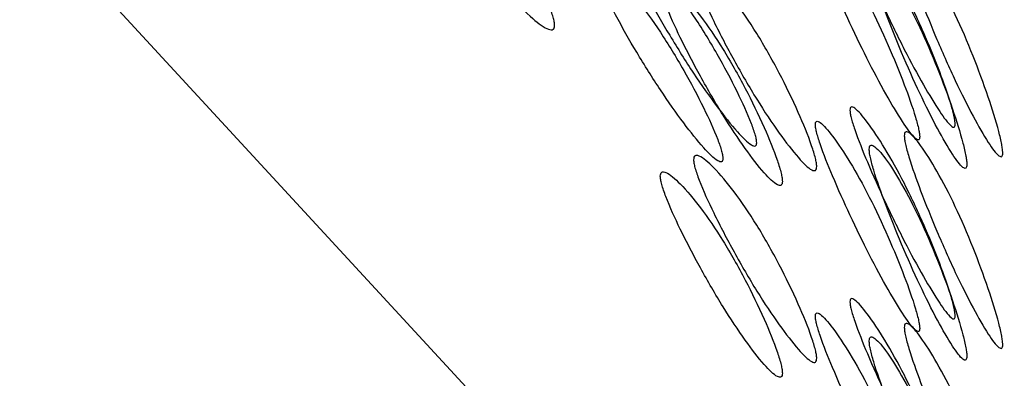
# Model space of a CAD drawing. Units: millimetres. Extents: x 39 to 1788, y 122 to 1970.
# Drawn here: x 1664 to 1666, y 1124 to 1125 of the extents above; entities that cross this region are included whole.
import ezdxf

# ---------------------------------------------------------------- set-up
doc = ezdxf.new("R2010")
doc.units = ezdxf.units.MM

msp = doc.modelspace()

# ---------------------------------------------------------------- linework, layer by layer
at = {"color": 7, "linetype": 'Continuous', "lineweight": 25, "flags": 128}
msp.add_lwpolyline([(1644.3807, 1115.0432), (1643.9219, 1116.784), (1643.8294, 1118.5677), (1644.1061, 1120.337), (1644.7432, 1122.0351), (1645.7202, 1123.6074), (1647.0057, 1125.0033), (1648.5583, 1126.1781), (1650.3281, 1127.0938), (1652.2584, 1127.7212), (1654.287, 1128.04), (1656.3487, 1128.04), (1658.3772, 1127.7212), (1660.3075, 1127.0938), (1662.0773, 1126.1781), (1663.63, 1125.0033), (1664.9154, 1123.6074), (1665.8924, 1122.0351), (1666.5295, 1120.337), (1666.8062, 1118.5677), (1666.7137, 1116.784), (1666.255, 1115.0432)], dxfattribs=at)
at = {"color": 7, "linetype": 'Continuous', "lineweight": 25}
for points, knots in [([(1664.6344, 1125.1778), (1664.6346, 1125.1749), (1664.635, 1125.169), (1664.6398, 1125.152), (1664.6573, 1125.1108), (1664.6984, 1125.0382), (1664.7589, 1124.9453), (1664.8277, 1124.8512), (1664.8954, 1124.7715), (1664.9532, 1124.7137), (1664.9914, 1124.6852), (1665.0076, 1124.6836), (1665.0119, 1124.689), (1665.0129, 1124.6957), (1665.0119, 1124.7051), (1665.0076, 1124.7221), (1664.9915, 1124.7643), (1664.9705, 1124.8036), (1664.9556, 1124.8315)], [0, 0, 0, 0, 0.016275, 0.033396, 0.07276, 0.169458, 0.287357, 0.41538, 0.543387, 0.661247, 0.757899, 0.797238, 0.814352, 0.83062, 0.846863, 0.863968, 0.903348, 1, 1, 1, 1]), ([(1666.0566, 1124.4382), (1666.0565, 1124.4362), (1666.0562, 1124.4321), (1666.053, 1124.4289), (1666.0412, 1124.4356), (1666.0139, 1124.473), (1665.9728, 1124.5411), (1665.9242, 1124.631), (1665.8744, 1124.7333), (1665.8302, 1124.8322), (1665.7997, 1124.9078), (1665.7863, 1124.9503), (1665.7828, 1124.9666), (1665.7819, 1124.9753), (1665.7827, 1124.9809), (1665.7862, 1124.9845), (1665.7997, 1124.9781), (1665.8301, 1124.942), (1665.8744, 1124.875), (1665.9242, 1124.7855), (1665.9728, 1124.6826), (1666.0139, 1124.5827), (1666.0413, 1124.5058), (1666.053, 1124.4629), (1666.0562, 1124.4461), (1666.0565, 1124.4408), (1666.0566, 1124.4382)], [0, 0, 0, 0, 0.008869, 0.018303, 0.04057, 0.098151, 0.170455, 0.249971, 0.329139, 0.401689, 0.459393, 0.481628, 0.49108, 0.499962, 0.508712, 0.5181, 0.540575, 0.598162, 0.670701, 0.749991, 0.829506, 0.901811, 0.959391, 0.981858, 0.991247, 1, 1, 1, 1]), ([(1665.964, 1124.4055), (1665.9639, 1124.4081), (1665.9636, 1124.4136), (1665.9604, 1124.4302), (1665.9488, 1124.4728), (1665.9217, 1124.5491), (1665.8809, 1124.6483), (1665.8328, 1124.7504), (1665.7833, 1124.8391), (1665.7395, 1124.9055), (1665.7093, 1124.9411), (1665.696, 1124.9471), (1665.6926, 1124.9435), (1665.6917, 1124.938), (1665.6925, 1124.9294), (1665.696, 1124.9131), (1665.7093, 1124.8709), (1665.7395, 1124.7956), (1665.7834, 1124.6975), (1665.8328, 1124.5959), (1665.8809, 1124.5068), (1665.9217, 1124.4394), (1665.9488, 1124.4026), (1665.9605, 1124.3961), (1665.9636, 1124.3993), (1665.9639, 1124.4035), (1665.964, 1124.4055)], [0, 0, 0, 0, 0.008904, 0.018382, 0.040768, 0.098381, 0.170606, 0.249979, 0.329128, 0.401587, 0.459207, 0.481593, 0.491073, 0.49998, 0.5088, 0.518246, 0.540765, 0.598502, 0.670972, 0.749999, 0.829372, 0.901597, 0.959211, 0.981715, 0.991166, 1, 1, 1, 1]), ([(1665.9239, 1124.9078), (1665.9241, 1124.9101), (1665.9244, 1124.9149), (1665.9277, 1124.9196), (1665.9399, 1124.9161), (1665.9684, 1124.8823), (1666.0101, 1124.8161), (1666.057, 1124.7257), (1666.1026, 1124.6199), (1666.1412, 1124.516), (1666.1665, 1124.4356), (1666.1771, 1124.3907), (1666.1799, 1124.3731), (1666.1806, 1124.3634), (1666.18, 1124.3568), (1666.1772, 1124.3521), (1666.1665, 1124.3564), (1666.1412, 1124.3911), (1666.1026, 1124.4584), (1666.057, 1124.5493), (1666.0101, 1124.6546), (1665.9684, 1124.7575), (1665.9399, 1124.8369), (1665.9277, 1124.8812), (1665.9243, 1124.899), (1665.924, 1124.9049), (1665.9239, 1124.9078)], [0, 0, 0, 0, 0.009787, 0.020056, 0.043579, 0.101745, 0.172802, 0.250027, 0.327242, 0.398275, 0.456412, 0.479916, 0.490182, 0.499969, 0.509631, 0.519849, 0.543556, 0.601693, 0.672726, 0.749941, 0.827166, 0.898223, 0.956389, 0.980103, 0.990329, 1, 1, 1, 1]), ([(1665.5393, 1124.3895), (1665.5391, 1124.3875), (1665.5387, 1124.3834), (1665.5347, 1124.3799), (1665.5201, 1124.3853), (1665.486, 1124.42), (1665.435, 1124.4838), (1665.3751, 1124.5688), (1665.3139, 1124.6661), (1665.26, 1124.7605), (1665.2229, 1124.8331), (1665.2066, 1124.8742), (1665.2024, 1124.8901), (1665.2013, 1124.8988), (1665.2023, 1124.9045), (1665.2065, 1124.9084), (1665.2229, 1124.9034), (1665.2599, 1124.8704), (1665.3139, 1124.8078), (1665.375, 1124.7233), (1665.435, 1124.6254), (1665.4861, 1124.5296), (1665.5201, 1124.4556), (1665.5348, 1124.4138), (1665.5388, 1124.3974), (1665.5392, 1124.3921), (1665.5393, 1124.3895)], [0, 0, 0, 0, 0.008869, 0.018303, 0.04057, 0.09815, 0.170454, 0.249969, 0.329137, 0.401688, 0.459393, 0.481628, 0.49108, 0.499963, 0.508712, 0.5181, 0.540575, 0.598163, 0.670703, 0.749993, 0.829508, 0.901811, 0.959391, 0.981858, 0.991247, 1, 1, 1, 1]), ([(1665.4512, 1124.3486), (1665.451, 1124.3512), (1665.4506, 1124.3566), (1665.4467, 1124.3729), (1665.4322, 1124.4143), (1665.3984, 1124.4879), (1665.3478, 1124.583), (1665.2883, 1124.6801), (1665.2277, 1124.7639), (1665.1742, 1124.8258), (1665.1375, 1124.8584), (1665.1214, 1124.8631), (1665.1171, 1124.8591), (1665.1161, 1124.8535), (1665.1171, 1124.845), (1665.1213, 1124.8291), (1665.1375, 1124.7882), (1665.1742, 1124.716), (1665.2278, 1124.6222), (1665.2884, 1124.5256), (1665.3478, 1124.4415), (1665.3984, 1124.3782), (1665.4322, 1124.3441), (1665.4467, 1124.3388), (1665.4507, 1124.3423), (1665.451, 1124.3466), (1665.4512, 1124.3486)], [0, 0, 0, 0, 0.008904, 0.018382, 0.040768, 0.098381, 0.170605, 0.249978, 0.329126, 0.401586, 0.459207, 0.481593, 0.491072, 0.499979, 0.5088, 0.518246, 0.540766, 0.598504, 0.670974, 0.750001, 0.829374, 0.901598, 0.959211, 0.981715, 0.991166, 1, 1, 1, 1]), ([(1665.8325, 1124.8727), (1665.8326, 1124.8698), (1665.8329, 1124.8638), (1665.8362, 1124.8461), (1665.8483, 1124.8022), (1665.8766, 1124.7232), (1665.9179, 1124.6211), (1665.9644, 1124.5165), (1666.0097, 1124.4265), (1666.0479, 1124.3599), (1666.073, 1124.3257), (1666.0835, 1124.3217), (1666.0863, 1124.3265), (1666.087, 1124.333), (1666.0863, 1124.3426), (1666.0835, 1124.3602), (1666.073, 1124.4048), (1666.0479, 1124.4847), (1666.0097, 1124.588), (1665.9644, 1124.693), (1665.9179, 1124.7826), (1665.8766, 1124.8481), (1665.8483, 1124.8813), (1665.8362, 1124.8846), (1665.8329, 1124.8799), (1665.8326, 1124.8751), (1665.8325, 1124.8727)], [0, 0, 0, 0, 0.0097966, 0.0201033, 0.0437983, 0.102007, 0.172977, 0.2500408, 0.3270957, 0.3980417, 0.4562219, 0.4799017, 0.4902035, 0.4999965, 0.509774, 0.5200699, 0.5437748, 0.6019549, 0.6729009, 0.7499558, 0.8270196, 0.8979896, 0.9561984, 0.9799142, 0.990216, 1, 1, 1, 1]), ([(1665.3747, 1124.8456), (1665.3749, 1124.848), (1665.3753, 1124.8528), (1665.3795, 1124.8578), (1665.3944, 1124.8555), (1665.4296, 1124.8246), (1665.4813, 1124.7627), (1665.5397, 1124.6771), (1665.5969, 1124.5759), (1665.6456, 1124.4759), (1665.6777, 1124.3982), (1665.6913, 1124.3544), (1665.6949, 1124.3371), (1665.6958, 1124.3274), (1665.6949, 1124.3208), (1665.6914, 1124.3158), (1665.6778, 1124.319), (1665.6457, 1124.3511), (1665.5969, 1124.4145), (1665.5397, 1124.5006), (1665.4813, 1124.6012), (1665.4296, 1124.6998), (1665.3944, 1124.7764), (1665.3794, 1124.8194), (1665.3752, 1124.8368), (1665.3749, 1124.8427), (1665.3747, 1124.8456)], [0, 0, 0, 0, 0.009787, 0.020056, 0.043579, 0.101745, 0.172802, 0.250027, 0.327242, 0.398275, 0.456412, 0.479916, 0.490182, 0.499969, 0.509631, 0.519849, 0.543556, 0.601693, 0.672726, 0.749942, 0.827167, 0.898223, 0.956389, 0.980103, 0.990329, 1, 1, 1, 1]), ([(1665.288, 1124.8025), (1665.2882, 1124.7995), (1665.2886, 1124.7936), (1665.2927, 1124.7762), (1665.3075, 1124.7335), (1665.3424, 1124.6574), (1665.3936, 1124.5595), (1665.4516, 1124.4597), (1665.5084, 1124.3743), (1665.5567, 1124.3116), (1665.5885, 1124.28), (1665.6019, 1124.2771), (1665.6054, 1124.2821), (1665.6063, 1124.2887), (1665.6054, 1124.2982), (1665.6019, 1124.3155), (1665.5885, 1124.3591), (1665.5567, 1124.4364), (1665.5084, 1124.5358), (1665.4516, 1124.6361), (1665.3936, 1124.721), (1665.3424, 1124.7823), (1665.3075, 1124.8126), (1665.2927, 1124.8147), (1665.2886, 1124.8097), (1665.2882, 1124.8048), (1665.288, 1124.8025)], [0, 0, 0, 0, 0.009797, 0.020103, 0.043798, 0.102007, 0.172977, 0.25004, 0.327095, 0.398042, 0.456222, 0.479902, 0.490203, 0.499996, 0.509774, 0.52007, 0.543775, 0.601955, 0.672901, 0.749956, 0.82702, 0.89799, 0.956198, 0.979914, 0.990216, 1, 1, 1, 1]), ([(1666.0566, 1123.9382), (1666.0565, 1123.9362), (1666.0562, 1123.9321), (1666.053, 1123.9289), (1666.0412, 1123.9356), (1666.0139, 1123.973), (1665.9728, 1124.0411), (1665.9242, 1124.1309), (1665.8744, 1124.2333), (1665.8302, 1124.3322), (1665.7997, 1124.4077), (1665.7863, 1124.4502), (1665.7828, 1124.4665), (1665.7819, 1124.4752), (1665.7827, 1124.4809), (1665.7862, 1124.4845), (1665.7997, 1124.4781), (1665.8301, 1124.442), (1665.8744, 1124.375), (1665.9242, 1124.2854), (1665.9728, 1124.1826), (1666.0139, 1124.0827), (1666.0413, 1124.0058), (1666.053, 1123.9629), (1666.0562, 1123.9461), (1666.0565, 1123.9408), (1666.0566, 1123.9382)], [0, 0, 0, 0, 0.008869, 0.018303, 0.040571, 0.098151, 0.170453, 0.249967, 0.329135, 0.401685, 0.459391, 0.481627, 0.49108, 0.499963, 0.508712, 0.518101, 0.540577, 0.598166, 0.670705, 0.749995, 0.829508, 0.901811, 0.959391, 0.981858, 0.991247, 1, 1, 1, 1]), ([(1665.964, 1123.9055), (1665.9639, 1123.9081), (1665.9636, 1123.9136), (1665.9604, 1123.9302), (1665.9488, 1123.9728), (1665.9217, 1124.0491), (1665.8809, 1124.1483), (1665.8328, 1124.2504), (1665.7834, 1124.3391), (1665.7395, 1124.4054), (1665.7093, 1124.441), (1665.6961, 1124.4471), (1665.6926, 1124.4435), (1665.6917, 1124.4379), (1665.6925, 1124.4294), (1665.696, 1124.4131), (1665.7093, 1124.3708), (1665.7395, 1124.2956), (1665.7834, 1124.1974), (1665.8328, 1124.0959), (1665.8809, 1124.0068), (1665.9218, 1123.9394), (1665.9488, 1123.9026), (1665.9605, 1123.8961), (1665.9636, 1123.8993), (1665.9639, 1123.9035), (1665.964, 1123.9055)], [0, 0, 0, 0, 0.008904, 0.018382, 0.040768, 0.098381, 0.170604, 0.249976, 0.329124, 0.401583, 0.459205, 0.481592, 0.491072, 0.499979, 0.5088, 0.518247, 0.540767, 0.598506, 0.670976, 0.750003, 0.829374, 0.901598, 0.95921, 0.981715, 0.991166, 1, 1, 1, 1]), ([(1665.9239, 1124.4078), (1665.9241, 1124.4101), (1665.9244, 1124.4149), (1665.9277, 1124.4196), (1665.9399, 1124.4161), (1665.9684, 1124.3823), (1666.0101, 1124.3161), (1666.057, 1124.2257), (1666.1026, 1124.1199), (1666.1412, 1124.016), (1666.1665, 1123.9356), (1666.1771, 1123.8907), (1666.1799, 1123.8731), (1666.1806, 1123.8634), (1666.18, 1123.8568), (1666.1772, 1123.8521), (1666.1665, 1123.8564), (1666.1412, 1123.8911), (1666.1026, 1123.9584), (1666.057, 1124.0493), (1666.0101, 1124.1546), (1665.9684, 1124.2575), (1665.9399, 1124.3369), (1665.9277, 1124.3812), (1665.9243, 1124.399), (1665.924, 1124.4049), (1665.9239, 1124.4078)], [0, 0, 0, 0, 0.009787, 0.020056, 0.043579, 0.101745, 0.172802, 0.250027, 0.327242, 0.398275, 0.456412, 0.479916, 0.490182, 0.499969, 0.509631, 0.519849, 0.543556, 0.601693, 0.672726, 0.749941, 0.827166, 0.898223, 0.956389, 0.980103, 0.990329, 1, 1, 1, 1]), ([(1665.8325, 1124.3727), (1665.8326, 1124.3698), (1665.8329, 1124.3638), (1665.8362, 1124.3461), (1665.8483, 1124.3022), (1665.8766, 1124.2232), (1665.9179, 1124.1211), (1665.9644, 1124.0165), (1666.0097, 1123.9265), (1666.0479, 1123.8599), (1666.073, 1123.8257), (1666.0835, 1123.8217), (1666.0863, 1123.8265), (1666.087, 1123.833), (1666.0863, 1123.8426), (1666.0835, 1123.8602), (1666.073, 1123.9048), (1666.0479, 1123.9847), (1666.0097, 1124.088), (1665.9644, 1124.193), (1665.9179, 1124.2826), (1665.8766, 1124.3481), (1665.8483, 1124.3813), (1665.8362, 1124.3846), (1665.8329, 1124.3799), (1665.8326, 1124.3751), (1665.8325, 1124.3727)], [0, 0, 0, 0, 0.009797, 0.020103, 0.043798, 0.102007, 0.172977, 0.250041, 0.327096, 0.398042, 0.456222, 0.479902, 0.490203, 0.499996, 0.509774, 0.52007, 0.543775, 0.601955, 0.672901, 0.749956, 0.82702, 0.89799, 0.956198, 0.979914, 0.990216, 1, 1, 1, 1]), ([(1665.3747, 1124.3456), (1665.3749, 1124.348), (1665.3753, 1124.3528), (1665.3795, 1124.3578), (1665.3944, 1124.3555), (1665.4296, 1124.3246), (1665.4813, 1124.2627), (1665.5397, 1124.1771), (1665.5969, 1124.0759), (1665.6456, 1123.9759), (1665.6777, 1123.8982), (1665.6913, 1123.8544), (1665.6949, 1123.8371), (1665.6958, 1123.8274), (1665.6949, 1123.8208), (1665.6914, 1123.8158), (1665.6778, 1123.819), (1665.6457, 1123.8511), (1665.5969, 1123.9145), (1665.5397, 1124.0006), (1665.4813, 1124.1012), (1665.4296, 1124.1998), (1665.3944, 1124.2764), (1665.3794, 1124.3194), (1665.3752, 1124.3368), (1665.3749, 1124.3427), (1665.3747, 1124.3456)], [0, 0, 0, 0, 0.0097866, 0.0200562, 0.0435787, 0.1017445, 0.1728009, 0.2500257, 0.3272417, 0.3982745, 0.4564123, 0.4799163, 0.4901823, 0.4999691, 0.5096306, 0.5198494, 0.5435558, 0.6016935, 0.6727264, 0.7499423, 0.8271671, 0.8982235, 0.9563893, 0.9801031, 0.9903287, 1, 1, 1, 1]), ([(1665.288, 1124.3025), (1665.2882, 1124.2995), (1665.2886, 1124.2936), (1665.2927, 1124.2762), (1665.3075, 1124.2335), (1665.3424, 1124.1574), (1665.3936, 1124.0595), (1665.4516, 1123.9597), (1665.5084, 1123.8743), (1665.5567, 1123.8116), (1665.5885, 1123.78), (1665.6019, 1123.7771), (1665.6054, 1123.7821), (1665.6063, 1123.7887), (1665.6054, 1123.7982), (1665.6019, 1123.8155), (1665.5885, 1123.8591), (1665.5567, 1123.9364), (1665.5084, 1124.0358), (1665.4516, 1124.1361), (1665.3936, 1124.221), (1665.3424, 1124.2823), (1665.3075, 1124.3126), (1665.2927, 1124.3147), (1665.2886, 1124.3097), (1665.2882, 1124.3048), (1665.288, 1124.3025)], [0, 0, 0, 0, 0.009797, 0.020103, 0.043798, 0.102006, 0.172976, 0.25004, 0.327095, 0.398041, 0.456222, 0.479902, 0.490203, 0.499996, 0.509774, 0.52007, 0.543775, 0.601955, 0.672902, 0.749957, 0.82702, 0.89799, 0.956199, 0.979914, 0.990216, 1, 1, 1, 1]), ([(1666.0566, 1123.4382), (1666.0565, 1123.4362), (1666.0562, 1123.4321), (1666.053, 1123.4289), (1666.0412, 1123.4356), (1666.0139, 1123.473), (1665.9728, 1123.5411), (1665.9242, 1123.631), (1665.8744, 1123.7333), (1665.8302, 1123.8322), (1665.7997, 1123.9078), (1665.7863, 1123.9502), (1665.7828, 1123.9665), (1665.7819, 1123.9753), (1665.7827, 1123.9809), (1665.7862, 1123.9845), (1665.7997, 1123.9781), (1665.8301, 1123.942), (1665.8744, 1123.875), (1665.9242, 1123.7854), (1665.9728, 1123.6826), (1666.0139, 1123.5827), (1666.0413, 1123.5058), (1666.053, 1123.4629), (1666.0562, 1123.4461), (1666.0565, 1123.4408), (1666.0566, 1123.4382)], [0, 0, 0, 0, 0.0088688, 0.0183029, 0.0405702, 0.0981503, 0.170454, 0.2499689, 0.3291374, 0.4016876, 0.4593927, 0.4816282, 0.4910801, 0.4999625, 0.5087119, 0.5181003, 0.5405753, 0.5981634, 0.6707027, 0.7499928, 0.8295077, 0.9018114, 0.9593914, 0.9818583, 0.9912469, 1, 1, 1, 1]), ([(1665.964, 1123.4055), (1665.9639, 1123.4081), (1665.9636, 1123.4136), (1665.9604, 1123.4302), (1665.9488, 1123.4728), (1665.9217, 1123.5491), (1665.8809, 1123.6483), (1665.8328, 1123.7504), (1665.7833, 1123.8391), (1665.7395, 1123.9054), (1665.7093, 1123.9411), (1665.696, 1123.9471), (1665.6926, 1123.9435), (1665.6917, 1123.9379), (1665.6925, 1123.9294), (1665.696, 1123.9131), (1665.7093, 1123.8708), (1665.7395, 1123.7956), (1665.7834, 1123.6975), (1665.8328, 1123.5959), (1665.8809, 1123.5068), (1665.9218, 1123.4394), (1665.9488, 1123.4026), (1665.9605, 1123.396), (1665.9636, 1123.3993), (1665.9639, 1123.4035), (1665.964, 1123.4055)], [0, 0, 0, 0, 0.008904, 0.018382, 0.040768, 0.098381, 0.170605, 0.249978, 0.329126, 0.401586, 0.459207, 0.481593, 0.491072, 0.499979, 0.5088, 0.518246, 0.540766, 0.598504, 0.670974, 0.750001, 0.829374, 0.901598, 0.959211, 0.981715, 0.991166, 1, 1, 1, 1]), ([(1665.9239, 1123.9078), (1665.9241, 1123.9101), (1665.9244, 1123.9149), (1665.9277, 1123.9196), (1665.9399, 1123.9161), (1665.9684, 1123.8823), (1666.0101, 1123.8161), (1666.057, 1123.7257), (1666.1026, 1123.6199), (1666.1412, 1123.516), (1666.1665, 1123.4356), (1666.1771, 1123.3907), (1666.1799, 1123.3731), (1666.1806, 1123.3634), (1666.18, 1123.3568), (1666.1772, 1123.3521), (1666.1665, 1123.3564), (1666.1412, 1123.3911), (1666.1026, 1123.4584), (1666.057, 1123.5493), (1666.0101, 1123.6546), (1665.9684, 1123.7575), (1665.9399, 1123.8369), (1665.9277, 1123.8812), (1665.9243, 1123.899), (1665.924, 1123.9049), (1665.9239, 1123.9078)], [0, 0, 0, 0, 0.009787, 0.020056, 0.043579, 0.101745, 0.172802, 0.250027, 0.327242, 0.398275, 0.456412, 0.479916, 0.490182, 0.499969, 0.509631, 0.519849, 0.543556, 0.601693, 0.672726, 0.749942, 0.827167, 0.898223, 0.956389, 0.980103, 0.990329, 1, 1, 1, 1]), ([(1665.8325, 1123.8727), (1665.8326, 1123.8698), (1665.8329, 1123.8638), (1665.8362, 1123.8461), (1665.8483, 1123.8022), (1665.8766, 1123.7232), (1665.9179, 1123.6211), (1665.9644, 1123.5165), (1666.0097, 1123.4265), (1666.0479, 1123.3599), (1666.073, 1123.3257), (1666.0835, 1123.3217), (1666.0863, 1123.3265), (1666.087, 1123.333), (1666.0863, 1123.3426), (1666.0835, 1123.3602), (1666.073, 1123.4048), (1666.0479, 1123.4847), (1666.0097, 1123.588), (1665.9644, 1123.693), (1665.9179, 1123.7826), (1665.8766, 1123.8481), (1665.8483, 1123.8813), (1665.8362, 1123.8846), (1665.8329, 1123.8799), (1665.8326, 1123.8751), (1665.8325, 1123.8727)], [0, 0, 0, 0, 0.0097966, 0.0201032, 0.0437982, 0.1020068, 0.1729767, 0.2500405, 0.3270954, 0.3980415, 0.4562218, 0.4799017, 0.4902035, 0.4999965, 0.509774, 0.5200699, 0.5437748, 0.6019549, 0.6729009, 0.7499559, 0.8270197, 0.8979896, 0.9561984, 0.9799142, 0.990216, 1, 1, 1, 1])]:
    msp.add_open_spline(points, degree=3, knots=knots, dxfattribs=at)

doc.saveas('drawing.dxf')
